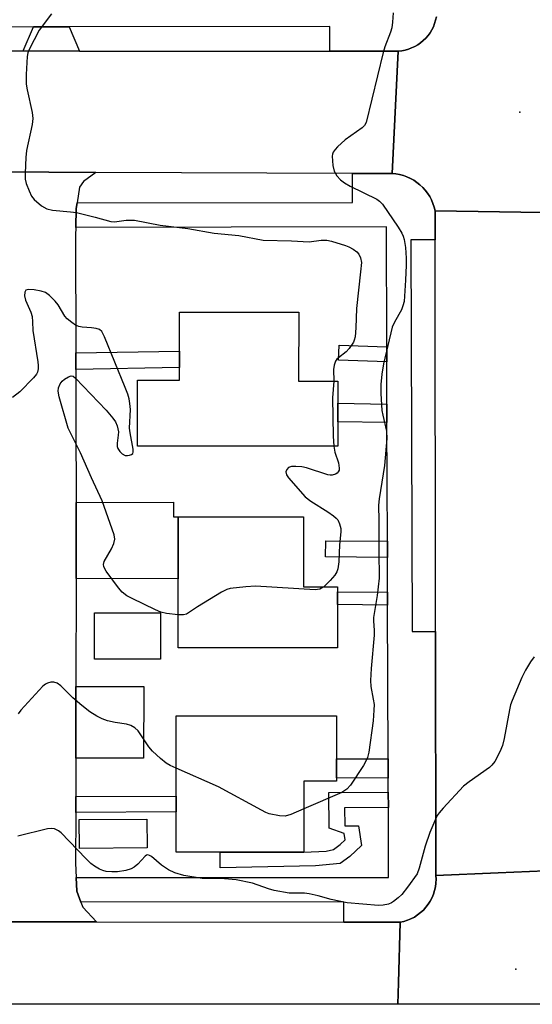
# Model space of a CAD drawing. Units: inches. Extents: x 1303758 to 1309758, y 473451 to 477451.
# Drawn here: x 1306560 to 1306686, y 473451 to 473693 of the extents above; entities that cross this region are included whole.
import ezdxf

# ---------------------------------------------------------------- set-up
doc = ezdxf.new("R2010")
doc.units = ezdxf.units.IN
doc.header["$MEASUREMENT"] = 0
for name, color, linetype in [('BLDG-Footprint', 5, 'Continuous'), ('ELEV-Spot Elevation', 7, 'Continuous'), ('TRANS-Driveway', 251, 'Continuous'), ('TRANS-Non Street Sidewalk', 7, 'Continuous'), ('TRANS-Road', 130, 'Continuous'), ('TRANS-Street Sidewalk', 7, 'Continuous'), ('Undefined', 1, 'Continuous')]:
    doc.layers.add(name, color=color, linetype=linetype)

msp = doc.modelspace()

# ---------------------------------------------------------------- linework, layer by layer
at = {"layer": 'BLDG-Footprint'}
for points, elevation in [([(1306628.85, 473620.95), (1306628.84, 473604.04), (1306638.48, 473604.04), (1306638.49, 473598.62), (1306638.49, 473594.05), (1306638.49, 473588.07), (1306598.12, 473588.08), (1306589.32, 473588.08), (1306589.32, 473589.44), (1306589.31, 473604.26), (1306599.63, 473604.25), (1306599.63, 473607.37), (1306599.63, 473611.42), (1306599.63, 473620.95)], 258.14), ([(1306638.35, 473549.21), (1306638.35, 473538.6), (1306599.31, 473538.61), (1306599.32, 473555.55), (1306599.32, 473570.73), (1306630.07, 473570.73), (1306630.06, 473553.62), (1306638.35, 473553.61), (1306638.35, 473552.39)], 257.41), ([(1306594.96, 473535.8), (1306578.75, 473535.8), (1306578.76, 473547.19), (1306594.96, 473547.19)], 257.08), ([(1306630.12, 473505.91), (1306630.11, 473488.51), (1306609.63, 473488.51), (1306598.79, 473488.51), (1306598.79, 473498.35), (1306598.79, 473502.22), (1306598.79, 473521.94), (1306638.1, 473521.94), (1306638.1, 473511.41), (1306638.1, 473506.69), (1306638.1, 473505.91)], 255.32), ([(1306591.66, 473489.51), (1306575.07, 473489.39), (1306575.02, 473496.47), (1306591.61, 473496.59)], 253.75)]:
    msp.add_lwpolyline(points, close=True, dxfattribs=dict(at, elevation=elevation))
at = {"layer": 'ELEV-Spot Elevation'}
for p in [(1306683.11, 473670.04, 254.7), (1306682.14, 473459.75, 253)]:
    msp.add_point(p, dxfattribs=at)
at = {"layer": 'TRANS-Driveway'}
for points in [[(1306575.13, 473685.04), (1306561.31, 473685.05), (1306563.82, 473690.94), (1306572.55, 473690.96)], [(1306574.24, 473555.59), (1306574.26, 473567.97), (1306574.25, 473574.29), (1306598.12, 473574.34), (1306598.12, 473570.73), (1306599.32, 473570.73), (1306599.32, 473555.55)], [(1306574.18, 473511.56), (1306574.2, 473529.13), (1306590.84, 473529.11), (1306590.82, 473511.53)]]:
    msp.add_lwpolyline(points, close=True, dxfattribs=at)
at = {"layer": 'TRANS-Non Street Sidewalk'}
for points in [[(1306650.45, 473612.43), (1306650.46, 473608.77), (1306638.63, 473609.18), (1306638.77, 473612.84)], [(1306574.18, 473606.92), (1306574.17, 473610.97), (1306599.63, 473611.42), (1306599.63, 473607.37)], [(1306650.5, 473598.42), (1306650.51, 473593.86), (1306638.49, 473594.05), (1306638.49, 473598.62)], [(1306650.62, 473564.78), (1306650.63, 473560.81), (1306635.43, 473560.93), (1306635.49, 473564.89)], [(1306650.66, 473552.24), (1306650.67, 473549.07), (1306638.35, 473549.21), (1306638.35, 473552.39)], [(1306650.8, 473511.36), (1306650.82, 473506.64), (1306638.1, 473506.69), (1306638.1, 473511.41)], [(1306650.85, 473499.41), (1306640.06, 473499.37), (1306640.17, 473494.98), (1306643.53, 473494.96), (1306644.29, 473490.1), (1306641.4, 473487.45), (1306639.02, 473485.69), (1306632.97, 473485.13), (1306609.61, 473484.67), (1306609.63, 473488.51), (1306630.11, 473488.51), (1306635.57, 473488.72), (1306637.38, 473489.17), (1306638.99, 473490.36), (1306640.26, 473491.52), (1306640.01, 473493.07), (1306636.3, 473494.34), (1306636.28, 473503.13), (1306650.83, 473503.18)], [(1306574.16, 473498.25), (1306574.16, 473502.11), (1306598.79, 473502.22), (1306598.79, 473498.35)]]:
    msp.add_lwpolyline(points, close=True, dxfattribs=at)
at = {"layer": 'TRANS-Road'}
for points in [[(1306693.86, 473645.35), (1306662.31, 473645.84), (1306662.08, 473646.76), (1306661.79, 473647.65), (1306661.42, 473648.52), (1306660.98, 473649.35), (1306660.48, 473650.13), (1306659.91, 473650.88), (1306659.28, 473651.58), (1306658.6, 473652.22), (1306657.86, 473652.81), (1306657.08, 473653.33), (1306656.26, 473653.78), (1306655.4, 473654.17), (1306654.52, 473654.48), (1306653.61, 473654.72), (1306652.68, 473654.88), (1306651.74, 473654.97), (1306653.28, 473685.03), (1306654.12, 473685.11), (1306654.95, 473685.27), (1306655.77, 473685.49), (1306656.56, 473685.78), (1306657.32, 473686.14), (1306658.06, 473686.56), (1306658.75, 473687.04), (1306659.41, 473687.58), (1306660.01, 473688.17), (1306660.57, 473688.81), (1306661.07, 473689.49), (1306661.51, 473690.21), (1306661.88, 473690.97), (1306662.2, 473691.76), (1306662.44, 473692.57), (1306662.62, 473693.39)], [(1306519, 473685.06), (1306561.31, 473685.05), (1306575.13, 473685.04), (1306636.47, 473685.03), (1306653.28, 473685.03), (1306651.74, 473654.97), (1306642.05, 473655.01), (1306579.07, 473655.27), (1306556.05, 473655.37)], [(1306556.05, 473655.37), (1306579.07, 473655.27), (1306576.08, 473653.06), (1306575.1, 473651.63), (1306574.51, 473647.77), (1306574.3, 473646.37), (1306574.16, 473641.77), (1306574.11, 473639.88), (1306574.17, 473610.97), (1306574.18, 473606.92), (1306574.21, 473589.41), (1306574.24, 473579.35), (1306574.25, 473574.29), (1306574.26, 473567.97), (1306574.24, 473555.59), (1306574.2, 473529.13), (1306574.18, 473511.56), (1306574.16, 473502.11), (1306574.16, 473498.25), (1306574.14, 473485.81), (1306574.27, 473482.24), (1306574.4, 473478.95), (1306575.43, 473476.23), (1306575.91, 473474.95), (1306579.3, 473471.38), (1306555.44, 473471.41)], [(1306298.72, 473471.74), (1306328.38, 473471.7), (1306342.19, 473471.68), (1306363.79, 473471.65), (1306366.49, 473471.65), (1306374.11, 473471.64), (1306386.92, 473471.62), (1306419.59, 473471.58), (1306431.1, 473471.57), (1306456.76, 473471.54), (1306458.68, 473471.53), (1306463.98, 473471.53), (1306476.39, 473471.51), (1306508.86, 473471.47), (1306521.42, 473471.45), (1306555.44, 473471.41), (1306579.3, 473471.38), (1306639.94, 473471.3), (1306653.74, 473471.29), (1306653.33, 473456.42), (1306653.19, 473451.16), (1305977.26, 473451.22)]]:
    msp.add_lwpolyline(points, dxfattribs=at)
for points in [[(1306693.86, 473645.35), (1306693.78, 473629.05), (1306693.36, 473533.51), (1306693.11, 473484.04), (1306677.81, 473483.4), (1306662.52, 473482.78), (1306662.44, 473542.65), (1306662.32, 473638.71), (1306662.31, 473645.84)], [(1306692.94, 473451.15), (1306653.19, 473451.16), (1306653.33, 473456.42), (1306653.74, 473471.29), (1306654.65, 473471.49), (1306655.53, 473471.78), (1306656.39, 473472.14), (1306657.22, 473472.57), (1306658.01, 473473.08), (1306658.74, 473473.65), (1306659.43, 473474.28), (1306660.06, 473474.97), (1306660.62, 473475.71), (1306661.12, 473476.5), (1306661.55, 473477.32), (1306661.91, 473478.19), (1306662.19, 473479.08), (1306662.39, 473479.99), (1306662.52, 473480.91), (1306662.55, 473481.84), (1306662.52, 473482.78), (1306677.81, 473483.4), (1306693.11, 473484.04)]]:
    msp.add_lwpolyline(points, close=True, dxfattribs=at)
at = {"layer": 'TRANS-Street Sidewalk'}
msp.add_lwpolyline([(1306662.62, 473693.39), (1306662.44, 473692.57), (1306662.2, 473691.76), (1306661.88, 473690.97), (1306661.51, 473690.21), (1306661.07, 473689.49), (1306660.57, 473688.81), (1306660.01, 473688.17), (1306659.41, 473687.58), (1306658.75, 473687.04), (1306658.06, 473686.56), (1306657.32, 473686.14), (1306656.56, 473685.78), (1306655.77, 473685.49), (1306654.95, 473685.27), (1306654.12, 473685.11), (1306653.28, 473685.03), (1306636.47, 473685.03), (1306636.48, 473691.03), (1306572.55, 473690.96), (1306563.82, 473690.94), (1306519.06, 473690.89)], dxfattribs=at)
msp.add_lwpolyline([(1306651.74, 473654.97), (1306652.68, 473654.88), (1306653.61, 473654.72), (1306654.52, 473654.48), (1306655.4, 473654.17), (1306656.26, 473653.78), (1306657.08, 473653.33), (1306657.86, 473652.81), (1306658.6, 473652.22), (1306659.28, 473651.58), (1306659.91, 473650.88), (1306660.48, 473650.13), (1306660.98, 473649.35), (1306661.42, 473648.52), (1306661.79, 473647.65), (1306662.08, 473646.76), (1306662.31, 473645.84), (1306662.32, 473638.71), (1306656.36, 473638.71), (1306656.69, 473542.65), (1306662.44, 473542.65), (1306662.52, 473482.78), (1306662.55, 473481.84), (1306662.52, 473480.91), (1306662.39, 473479.99), (1306662.19, 473479.08), (1306661.91, 473478.19), (1306661.55, 473477.32), (1306661.12, 473476.5), (1306660.62, 473475.71), (1306660.06, 473474.97), (1306659.43, 473474.28), (1306658.74, 473473.65), (1306658.01, 473473.08), (1306657.22, 473472.57), (1306656.39, 473472.14), (1306655.53, 473471.78), (1306654.65, 473471.49), (1306653.74, 473471.29), (1306639.94, 473471.3), (1306639.94, 473476.26), (1306575.43, 473476.23), (1306574.4, 473478.95), (1306574.27, 473482.24), (1306650.91, 473482.26), (1306650.85, 473499.41), (1306650.83, 473503.18), (1306650.82, 473506.64), (1306650.8, 473511.36), (1306650.67, 473549.07), (1306650.66, 473552.24), (1306650.63, 473560.81), (1306650.62, 473564.78), (1306650.51, 473593.86), (1306650.5, 473598.42), (1306650.46, 473608.77), (1306650.45, 473612.43), (1306650.35, 473641.87), (1306574.16, 473641.77), (1306574.3, 473646.37), (1306574.51, 473647.77), (1306642.02, 473647.86), (1306642.05, 473655.01)], close=True, dxfattribs=at)
at = {"layer": 'Undefined'}
for points, elevation in [([(1306568.25, 473694.13), (1306565.23, 473690.15), (1306562.75, 473685.39), (1306562.42, 473684.57), (1306562.24, 473683.72), (1306562.04, 473679.3), (1306562.05, 473676.94), (1306562.28, 473675.48), (1306563.46, 473669.95), (1306563.63, 473668.5), (1306563.46, 473667.05), (1306562.1, 473660.64), (1306561.89, 473658.89), (1306561.75, 473655.08), (1306561.78, 473653.63), (1306562, 473652.55), (1306562.71, 473650.71), (1306563.33, 473649.46), (1306564.01, 473648.57), (1306565.81, 473647.06), (1306567.04, 473646.31), (1306568.46, 473646.01), (1306572.92, 473645.61), (1306574.38, 473645.41), (1306578.9, 473644.28), (1306582.74, 473643.19), (1306583.69, 473643.15), (1306586.52, 473643.53), (1306588.59, 473643.51), (1306594.87, 473642.3), (1306601.66, 473641.52), (1306608.13, 473640.33), (1306614.21, 473639.79), (1306620.11, 473638.62), (1306627.13, 473638.48), (1306631.39, 473638.26), (1306634.36, 473638.61), (1306635.76, 473638.61), (1306636.92, 473638.37), (1306640.34, 473637.31), (1306641.17, 473636.99), (1306642.19, 473636.45), (1306643.11, 473635.78), (1306643.61, 473635.18), (1306644.05, 473634.27), (1306644.22, 473633.15), (1306644.05, 473630.88), (1306643, 473621.89), (1306642.85, 473617.13), (1306642.67, 473614.9), (1306642.49, 473614.09), (1306642.29, 473613.6), (1306641.26, 473612.02), (1306640.46, 473611.23), (1306638.59, 473609.8), (1306638.18, 473609.41), (1306637.88, 473608.97), (1306637.53, 473607.98), (1306637.36, 473606.91), (1306637.45, 473604.04)], 258), ([(1306652.05, 473694.39), (1306651.89, 473692.14), (1306651.7, 473690.75), (1306651.39, 473689.63), (1306650, 473686.04), (1306649.56, 473684.66), (1306645.38, 473667.52), (1306645.01, 473666.77), (1306644.43, 473666.16), (1306640.29, 473663.25), (1306638.38, 473661.52), (1306637.81, 473660.91), (1306637.34, 473660.26), (1306637.17, 473659.77), (1306637.1, 473659.24), (1306637.26, 473656.97), (1306637.57, 473655.59), (1306638.24, 473654.43), (1306639.12, 473653.41), (1306640.06, 473652.71), (1306641.51, 473651.87), (1306648.03, 473648.69), (1306648.7, 473648.22), (1306649.4, 473647.5), (1306653.26, 473641.8), (1306654.14, 473640.37), (1306654.49, 473639.59), (1306654.75, 473638.77), (1306655.03, 473636.8), (1306655.2, 473634.24), (1306655.23, 473632.53), (1306655.08, 473628.82), (1306654.7, 473623.62), (1306654.43, 473622.54), (1306654.03, 473621.51), (1306652.34, 473618.53), (1306651.82, 473617.29), (1306649.66, 473608.26), (1306649.27, 473605.78), (1306649.04, 473603.26), (1306649, 473600.98), (1306649.25, 473596.83), (1306649.45, 473595.66), (1306650.35, 473591.78), (1306650.49, 473589.97), (1306649.92, 473583.35), (1306648.61, 473575.13), (1306648.44, 473573.65), (1306648.55, 473569.81), (1306648.48, 473562.27), (1306648.61, 473555.72), (1306648.11, 473551.42), (1306647.22, 473546.04), (1306647.2, 473545.22), (1306647.4, 473542.84), (1306647.39, 473541.7), (1306646.66, 473533.56), (1306646.49, 473530.6), (1306646.57, 473529.15), (1306647.16, 473526.04), (1306647.33, 473524.69), (1306647.32, 473523.28), (1306647.11, 473520.72), (1306646.03, 473513.04), (1306645.74, 473511.72), (1306645.41, 473510.95), (1306644.72, 473509.72), (1306641.6, 473504.92), (1306640.63, 473503.92), (1306639.46, 473503.12), (1306630.12, 473499.08)], 256), ([(1306599.31, 473546.73), (1306596.43, 473547.05), (1306595, 473547.36), (1306593.7, 473547.92), (1306587.98, 473550.68), (1306586.71, 473551.37), (1306585.59, 473552.26), (1306584.62, 473553.34), (1306581.64, 473557.4), (1306581.2, 473558.14), (1306581.02, 473558.6), (1306580.96, 473559.04), (1306581.16, 473559.81), (1306582.92, 473562.87), (1306583.49, 473564.18), (1306583.73, 473565.24), (1306583.61, 473566.34), (1306580.63, 473574.66), (1306578, 473580.33), (1306575.34, 473586.46), (1306572.34, 473592.49), (1306570.08, 473600.19), (1306569.82, 473601.61), (1306569.92, 473602.4), (1306570.34, 473603.37), (1306570.8, 473604.03), (1306571.42, 473604.56), (1306572.36, 473605.1), (1306573.06, 473605.31), (1306573.51, 473605.24), (1306574.15, 473604.81), (1306581.64, 473596.93), (1306583.28, 473594.99), (1306583.92, 473594.09), (1306584.36, 473593.05), (1306584.63, 473591.64), (1306584.6, 473590.79), (1306584.29, 473588.84), (1306584.32, 473588.04), (1306584.52, 473587.52), (1306584.99, 473586.8), (1306585.59, 473586.19), (1306586.3, 473585.83), (1306586.83, 473585.8), (1306587.35, 473585.86), (1306587.82, 473586.01), (1306588.16, 473586.27), (1306588.29, 473586.66), (1306588.26, 473587.39), (1306587.49, 473591.37), (1306587.36, 473592.53), (1306587.62, 473597.06), (1306587.47, 473598.53), (1306587.25, 473599.69), (1306586.91, 473600.82), (1306586.26, 473602.49), (1306581.21, 473614.94), (1306580.56, 473616.22), (1306579.99, 473616.74), (1306579.22, 473617), (1306578.07, 473617.15), (1306575.74, 473617.27), (1306574.91, 473617.44), (1306574.14, 473617.8), (1306573.18, 473618.43), (1306572.04, 473619.33), (1306571.46, 473619.96), (1306569.83, 473622.74), (1306569.16, 473623.69), (1306567.71, 473625.09), (1306566.78, 473625.76), (1306565.72, 473626.16), (1306563.97, 473626.46), (1306562.58, 473626.55), (1306561.93, 473626.37), (1306561.65, 473625.89), (1306561.63, 473624.96), (1306561.88, 473623.93), (1306563.16, 473620.98), (1306563.45, 473619.93), (1306563.59, 473618.63), (1306563.63, 473616.43), (1306564.86, 473608.77), (1306564.96, 473607.89), (1306564.94, 473607.04), (1306564.75, 473606.25), (1306564.54, 473605.77), (1306563.85, 473604.83), (1306560.48, 473601.42), (1306558.68, 473600.01)], 258), ([(1306637.45, 473604.04), (1306637.18, 473599.92), (1306637.33, 473590.52), (1306637.5, 473588.07)], 258), ([(1306637.5, 473588.07), (1306637.72, 473586.59), (1306638.58, 473584), (1306638.81, 473582.69), (1306638.76, 473582.21), (1306638.56, 473581.81), (1306638.25, 473581.47), (1306637.86, 473581.21), (1306637.1, 473580.98), (1306636.56, 473580.96), (1306636, 473581.04), (1306630.79, 473582.81), (1306629.65, 473583), (1306628.19, 473583.1), (1306627.06, 473583.08), (1306626.35, 473582.86), (1306625.91, 473582.38), (1306625.7, 473581.76), (1306625.86, 473581.06), (1306626.32, 473580.36), (1306630.45, 473575.65), (1306631.81, 473574.58), (1306635.99, 473572.01), (1306637.42, 473571.01), (1306638.07, 473570.45), (1306638.42, 473570.03), (1306638.88, 473569.01), (1306639.15, 473567.9), (1306639.21, 473567.04), (1306638.85, 473563.88), (1306638.66, 473559.68), (1306638.48, 473558.02), (1306638.23, 473557.29), (1306637.7, 473556.41), (1306636.56, 473555.14), (1306634.98, 473553.61)], 258), ([(1306634.98, 473553.61), (1306634.48, 473553.22), (1306634.02, 473552.98), (1306632.91, 473552.82), (1306618.24, 473553.77), (1306615.87, 473553.62), (1306612.06, 473553.19), (1306611.23, 473552.94), (1306609.92, 473552.26), (1306604.03, 473548.69), (1306601.37, 473546.9), (1306600.57, 473546.7), (1306599.31, 473546.73)], 258), ([(1306686.63, 473536.43), (1306685.7, 473535.15), (1306684.49, 473533.17), (1306683.59, 473531.33), (1306681.19, 473525.69), (1306680.8, 473524.6), (1306680.53, 473523.44), (1306679.25, 473516.39), (1306678.86, 473514.66), (1306678.17, 473513.06), (1306676.92, 473510.76), (1306676.26, 473509.83), (1306675.64, 473509.25), (1306670.67, 473505.74), (1306669.31, 473504.66), (1306664.26, 473499.27), (1306663.31, 473498.15), (1306662.85, 473497.44), (1306662.22, 473496.2), (1306661.03, 473493.28), (1306659.91, 473489.97), (1306658.44, 473484.55), (1306657.88, 473483.2), (1306655.56, 473479.89), (1306654.11, 473478.08), (1306653.26, 473477.27), (1306652.12, 473476.36), (1306651.64, 473476.06), (1306650.88, 473475.76), (1306649.54, 473475.45), (1306648.41, 473475.38), (1306640.76, 473476.09), (1306636.82, 473476.84), (1306633.6, 473477.79), (1306631.41, 473478.28), (1306630.28, 473478.39), (1306626.53, 473478.45), (1306622.82, 473479.1), (1306621.42, 473479.47), (1306617.54, 473480.88), (1306613.55, 473481.71), (1306610.68, 473481.97), (1306605.18, 473482.02), (1306600.66, 473482.78), (1306598.48, 473483.42), (1306596.91, 473484.13), (1306595.21, 473485.27), (1306592.72, 473487.4), (1306592.28, 473487.69), (1306591.84, 473487.82), (1306591.55, 473487.77), (1306591.19, 473487.54), (1306589.38, 473485.53), (1306588.52, 473484.82), (1306587.79, 473484.41), (1306586.43, 473483.99), (1306584.43, 473483.64), (1306583.05, 473483.63), (1306581.66, 473483.77), (1306580.81, 473483.97), (1306580.01, 473484.28), (1306578.81, 473485.02), (1306577.9, 473485.69), (1306576.61, 473486.91), (1306570.61, 473493.2), (1306569.93, 473493.75), (1306568.93, 473494.2), (1306568.11, 473494.3), (1306567.25, 473494.2), (1306560, 473492.42)], 254), ([(1306598.79, 473509.08), (1306597.32, 473509.75), (1306596.32, 473510.34), (1306594.97, 473511.47), (1306593.03, 473513.26), (1306592.08, 473514.36), (1306589.5, 473518.24), (1306588.7, 473519.02), (1306587.72, 473519.54), (1306586.65, 473519.92), (1306583.84, 473520.32), (1306581.97, 473520.71), (1306580.66, 473521.2), (1306579.38, 473521.83), (1306577.66, 473522.89), (1306575.65, 473524.5), (1306573.49, 473526.36), (1306570.55, 473529.25), (1306569.59, 473529.93), (1306568.83, 473530.23), (1306568.03, 473530.21), (1306567.23, 473529.98), (1306566.74, 473529.73), (1306566.09, 473529.2), (1306560.72, 473523.32), (1306560.03, 473522.42)], 256), ([(1306630.12, 473499.08), (1306626.92, 473497.7), (1306625.53, 473497.29), (1306624.12, 473497.36), (1306621.58, 473497.9), (1306620.76, 473498.22), (1306619.7, 473498.76), (1306609.18, 473504.48), (1306598.79, 473509.08)], 256)]:
    msp.add_lwpolyline(points, dxfattribs=dict(at, elevation=elevation))

doc.saveas('drawing.dxf')
